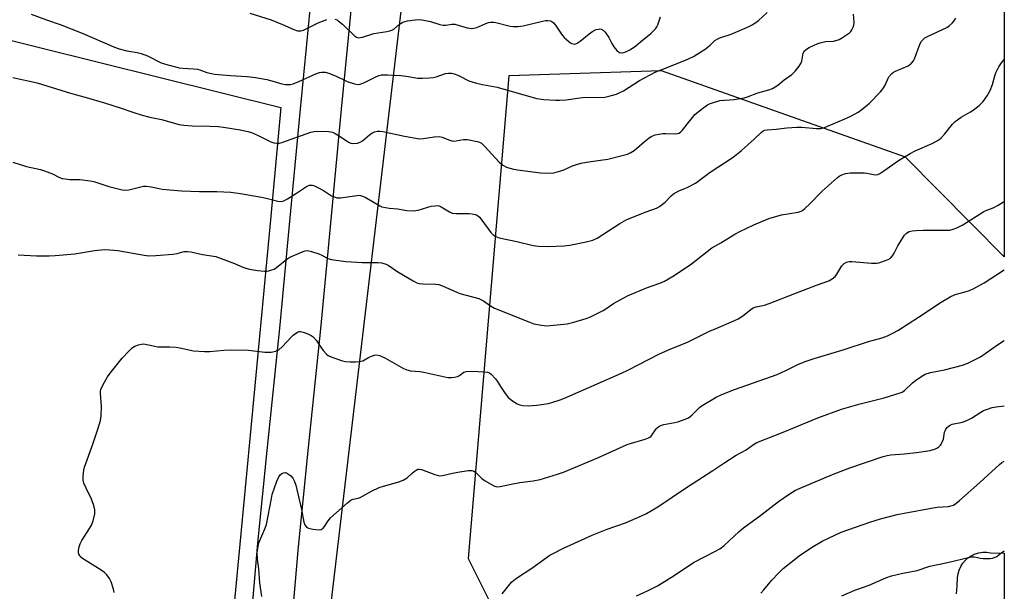
# Model space of a CAD drawing. Units: inches. Extents: x 1195770 to 1201770, y 545456 to 549456.
# Drawn here: x 1201405 to 1201769, y 548428 to 548640 of the extents above; entities that cross this region are included whole.
import ezdxf

# ---------------------------------------------------------------- set-up
doc = ezdxf.new("R2010")
doc.units = ezdxf.units.IN
doc.header["$MEASUREMENT"] = 0
for name, color, linetype in [('CULTRL-Pad', 6, 'Continuous'), ('NTRL-Farm Land', 3, 'Continuous'), ('NTRL-Trees', 3, 'Continuous'), ('TRANS-Road', 130, 'Continuous'), ('Undefined', 1, 'Continuous')]:
    doc.layers.add(name, color=color, linetype=linetype)

msp = doc.modelspace()

# ---------------------------------------------------------------- linework, layer by layer
at = {"layer": 'CULTRL-Pad'}
msp.add_lwpolyline([(1201751.74, 548427.15), (1201752.09, 548430.17), (1201752.21, 548433.2), (1201752.41, 548434.64), (1201752.8, 548436.02), (1201753.39, 548437.34), (1201754.17, 548438.56), (1201755.11, 548439.66), (1201756.2, 548440.61), (1201757.41, 548441.4), (1201758.72, 548442), (1201760.1, 548442.42), (1201761.54, 548442.62), (1201762.98, 548442.63), (1201764.41, 548442.42), (1201769.47, 548442.32), (1201769.47, 548419.13)], dxfattribs=at)
at = {"layer": 'NTRL-Farm Land'}
msp.add_lwpolyline([(1201294.08, 547980.93), (1201307.35, 548075.69), (1201318.08, 548152.59), (1201326.7, 548232.23), (1201338.31, 548343.88), (1201341.58, 548374.32), (1201344.04, 548397.24), (1201347.35, 548424.87), (1201349.9, 548445.54), (1201356.79, 548487.2), (1201364.94, 548526.58), (1201379.18, 548605.73), (1201387.36, 548609.94), (1201389.12, 548635.48), (1201501.5, 548607.52), (1201497.57, 548565.81), (1201490.06, 548486.01), (1201480.62, 548385.71), (1201476.17, 548338.4), (1201441.72, 548019.29), (1201416.69, 547831.75)], dxfattribs=at)
at = {"layer": 'NTRL-Trees'}
for points in [[(1201362.98, 547067.51), (1201344.83, 547142.18), (1201352.87, 547185.8), (1201365.87, 547256.3), (1201377.49, 547348.11), (1201378.81, 547358.56), (1201388.6, 547423.15), (1201395.66, 547469.75), (1201399.66, 547491.81), (1201412, 547559.77), (1201414.4, 547572.97), (1201418.96, 547601.91), (1201419.87, 547607.72), (1201419.95, 547608.31), (1201422.57, 547627.92), (1201424.31, 547640.91), (1201432.34, 547700.9), (1201452.27, 547849.84), (1201600.74, 549106.41)], [(1201769.5, 548952.32), (1201769.48, 548552.14), (1201732.84, 548589.11), (1201642.44, 548621.13), (1201585.95, 548619.24), (1201570.88, 548440.33), (1201578.41, 548425.27), (1201729.07, 548334.87), (1201769.46, 548316.92), (1201769.46, 548246.94), (1201732.84, 548250.13), (1201595.53, 548270.24), (1201566.91, 548246.39), (1201566.91, 548196.3), (1201629.79, 548131.43), (1201650.46, 548070.82), (1201739.18, 548037.09), (1201769.45, 548050.49), (1201769.44, 547850.87)]]:
    msp.add_lwpolyline(points, dxfattribs=at)
at = {"layer": 'TRANS-Road'}
for points in [[(1201440.38, 547940.49, 0), (1201451.02, 548030.63, 0), (1201454.17, 548057.36, 0), (1201470.89, 548199.58, 0), (1201484.17, 548344.69, 0), (1201487.57, 548384.02, 0), (1201492.93, 548445.99, 0), (1201496.43, 548480.35, 0), (1201501.18, 548526.87, 0), (1201504.69, 548564.01, 0), (1201508.88, 548608.29, 0), (1201511.07, 548630.99, 0), (1201514.81, 548669.63, 0)], [(1201529.71, 548667.83, 0), (1201526, 548629.45, 0), (1201523.82, 548606.87, 0), (1201519.69, 548563.25, 0), (1201516.11, 548525.4, 0), (1201511.62, 548481.39, 0), (1201507.86, 548444.58, 0), (1201502.31, 548380.44, 0), (1201499.11, 548343.36, 0), (1201485.81, 548198.02, 0), (1201472.24, 548082.53, 0), (1201469.07, 548055.61, 0), (1201455.28, 547938.72, 0), (1201448.32, 547880.66, 0), (1201448.2, 547879.64, 0), (1201438.56, 547802.76, 0), (1201426.86, 547722.49, 0), (1201425.35, 547713.33, 0), (1201417.68, 547666.82, 0)]]:
    msp.add_polyline3d(points, dxfattribs=at)
at = {"layer": 'Undefined'}
for points, elevation in [([(1201408.99, 548642.16), (1201414.61, 548640.01), (1201419.64, 548638.22), (1201427.85, 548635.02), (1201439.87, 548629.86), (1201441.54, 548629.29), (1201444.43, 548628.54), (1201448.18, 548627.94), (1201449.73, 548627.58), (1201452.09, 548626.62), (1201457.06, 548624.08), (1201458.7, 548623.55), (1201463.73, 548622.21), (1201465.09, 548622.03), (1201469.1, 548621.88), (1201470.58, 548621.72), (1201471.39, 548621.5), (1201474.08, 548620.51), (1201475.76, 548620.07), (1201476.91, 548619.87), (1201482.75, 548619.35), (1201488.94, 548619.02), (1201492, 548618.63), (1201496.26, 548617.87), (1201499.02, 548617.13), (1201501.8, 548616.22), (1201503.2, 548616.01), (1201504.89, 548616.08), (1201505.99, 548616.33), (1201508.12, 548617.19), (1201514.7, 548620.1), (1201515.78, 548620.46), (1201516.57, 548620.58), (1201517.92, 548620.57), (1201519.29, 548620.23), (1201521.99, 548619.18), (1201524.98, 548617.65), (1201526.01, 548617.19), (1201528.72, 548616.28), (1201530.08, 548616.05), (1201530.88, 548616.17), (1201532.18, 548616.62), (1201536.86, 548619.03), (1201537.94, 548619.42), (1201538.73, 548619.57), (1201540.97, 548619.62), (1201545.91, 548619.31), (1201547.94, 548619.1), (1201552.17, 548618.42), (1201553.88, 548618.35), (1201556.46, 548618.46), (1201557.88, 548618.6), (1201558.97, 548618.87), (1201562.43, 548620.07), (1201563.54, 548620.2), (1201564.65, 548620.17), (1201565.72, 548619.95), (1201567.01, 548619.44), (1201568.26, 548618.85), (1201570.31, 548617.7), (1201571.11, 548617.33), (1201573.92, 548616.52), (1201576.2, 548615.98), (1201581.55, 548615.1), (1201588.06, 548613.14), (1201596.35, 548610.82), (1201598.94, 548610.5), (1201603.19, 548610.22), (1201604.86, 548610.2), (1201607.12, 548610.34), (1201611.36, 548610.99), (1201613.25, 548611.18), (1201621.5, 548611.35), (1201623.5, 548611.79), (1201625.76, 548612.47), (1201626.86, 548612.89), (1201628.39, 548613.74), (1201634.38, 548617.55), (1201640.41, 548620.67), (1201642.31, 548621.5), (1201651.36, 548625.06), (1201654.33, 548626.47), (1201657.03, 548628.08), (1201658.69, 548629.19), (1201660.48, 548630.62), (1201662.26, 548632.34), (1201663.06, 548632.86), (1201664.14, 548633.31), (1201668.32, 548634.75), (1201674.29, 548637.29), (1201675.89, 548638.05), (1201677.07, 548638.78), (1201678.43, 548639.77), (1201681.63, 548642.7)], 494), ([(1201489.98, 548642.48), (1201497.81, 548639.97), (1201502.01, 548638.33), (1201506.29, 548636.41), (1201507.63, 548635.96), (1201508.14, 548635.88), (1201508.88, 548635.88), (1201509.89, 548636.14), (1201515.31, 548638.86), (1201518.49, 548640.17)], 492), ([(1201402.19, 548618.66), (1201411.11, 548616.62), (1201423.56, 548612.79), (1201429.38, 548611.23), (1201436.14, 548609.29), (1201441.86, 548607.32), (1201447.04, 548605.7), (1201450.03, 548604.63), (1201452.95, 548603.92), (1201457.25, 548603.02), (1201463.73, 548601.21), (1201465.45, 548600.95), (1201468.64, 548600.67), (1201475.2, 548600.6), (1201478.32, 548600.42), (1201480.9, 548600.09), (1201486.34, 548599.22), (1201489.17, 548598.64), (1201490.56, 548598.25), (1201492.8, 548597.28), (1201497.8, 548594.75), (1201498.86, 548594.44), (1201499.92, 548594.31), (1201500.98, 548594.32), (1201501.82, 548594.5), (1201512.56, 548598.3), (1201513.82, 548598.6), (1201514.99, 548598.67), (1201519.14, 548598.61), (1201520.01, 548598.51), (1201520.56, 548598.36), (1201521.59, 548597.89), (1201523.09, 548597.03), (1201526.56, 548594.7), (1201527.35, 548594.33), (1201528.15, 548594.2), (1201529.8, 548594.27), (1201530.8, 548594.61), (1201531.71, 548595.19), (1201534.26, 548597.31), (1201535.22, 548598.02), (1201536.2, 548598.49), (1201537.25, 548598.71), (1201538.07, 548598.7), (1201539.19, 548598.56), (1201547.28, 548596.86), (1201552.85, 548595.94), (1201554.28, 548595.96), (1201558.24, 548596.59), (1201560.14, 548596.74), (1201561.23, 548596.55), (1201563.97, 548595.41), (1201565.28, 548595.08), (1201566.38, 548595.12), (1201569.17, 548595.66), (1201570.57, 548595.64), (1201574.22, 548594.89), (1201575.03, 548594.65), (1201575.77, 548594.26), (1201577.05, 548593.06), (1201582.4, 548587.22), (1201583.76, 548586.12), (1201585.02, 548585.41), (1201587.15, 548584.78), (1201589.12, 548584.4), (1201597.71, 548583.32), (1201600.87, 548583.17), (1201602.59, 548583.31), (1201605.18, 548583.97), (1201606.3, 548584.38), (1201609.52, 548585.84), (1201611.35, 548586.51), (1201612.69, 548586.91), (1201614.65, 548587.25), (1201619.92, 548587.93), (1201622.55, 548588.35), (1201627.9, 548589.68), (1201629.85, 548590.23), (1201631.13, 548590.81), (1201632.32, 548591.56), (1201636.07, 548594.83), (1201637.92, 548596.29), (1201638.9, 548596.82), (1201640.19, 548597.31), (1201641.55, 548597.64), (1201642.97, 548597.84), (1201644.12, 548597.87), (1201647.61, 548597.73), (1201648.44, 548597.83), (1201648.92, 548597.99), (1201649.57, 548598.41), (1201650.17, 548599.03), (1201653.43, 548603.21), (1201654.89, 548604.86), (1201657.65, 548607.11), (1201659.56, 548608.5), (1201660.33, 548608.89), (1201661.38, 548609.28), (1201664.1, 548610.05), (1201669.37, 548610.51), (1201673.13, 548611.11), (1201674.35, 548611.5), (1201678.2, 548613), (1201682.3, 548614.09), (1201683.64, 548614.58), (1201684.66, 548615.15), (1201685.63, 548615.82), (1201687.92, 548617.74), (1201690.8, 548619.78), (1201692.04, 548621.01), (1201693.51, 548622.85), (1201694.13, 548623.83), (1201694.42, 548624.63), (1201694.8, 548626.95), (1201694.99, 548627.7), (1201695.41, 548628.47), (1201696.16, 548629.19), (1201697.18, 548629.77), (1201699.05, 548630.66), (1201700.14, 548631.13), (1201701.25, 548631.49), (1201703.24, 548631.91), (1201706.24, 548632.1), (1201707.59, 548632.42), (1201708.35, 548632.76), (1201709.57, 548633.46), (1201712.18, 548635.23), (1201712.58, 548635.62), (1201713.05, 548636.29), (1201713.53, 548637.29), (1201713.8, 548638.07), (1201713.89, 548639.19), (1201713.67, 548642.07)], 496), ([(1201521.49, 548640.29), (1201522.27, 548639.98), (1201522.75, 548639.69), (1201524.27, 548638.42), (1201528.79, 548634.08), (1201529.5, 548633.61), (1201530.36, 548633.39), (1201530.88, 548633.42), (1201531.67, 548633.6), (1201535.95, 548634.94), (1201540.69, 548635.62), (1201541.85, 548635.87), (1201542.6, 548636.17), (1201543.31, 548636.58), (1201545.47, 548638.44), (1201546.7, 548639.13), (1201547.5, 548639.44), (1201548.33, 548639.64), (1201551.2, 548640.05), (1201552.94, 548640.09), (1201554.37, 548639.94), (1201556.85, 548639.34), (1201560.38, 548638.25), (1201561.47, 548638.01), (1201562.61, 548638.04), (1201564.83, 548638.45), (1201565.88, 548638.43), (1201570.47, 548637.08), (1201571.31, 548636.88), (1201572.15, 548636.79), (1201572.97, 548636.88), (1201574.05, 548637.18), (1201577.37, 548638.68), (1201578.34, 548638.99), (1201579.16, 548639.12), (1201580.31, 548639.13), (1201581.15, 548639.02), (1201586.41, 548637.6), (1201587.56, 548637.52), (1201589.31, 548637.53), (1201591.26, 548637.74), (1201598.35, 548639.56), (1201599.51, 548639.76), (1201600.34, 548639.78), (1201601.38, 548639.58), (1201601.82, 548639.34), (1201602.43, 548638.87), (1201603.16, 548638.01), (1201605.45, 548634.71), (1201606.44, 548633.5), (1201608.11, 548631.94), (1201608.8, 548631.44), (1201609.28, 548631.18), (1201609.79, 548631.05), (1201610.31, 548631.03), (1201610.8, 548631.13), (1201611.26, 548631.33), (1201612.34, 548632.06), (1201615.65, 548634.8), (1201617.05, 548635.83), (1201618.34, 548636.41), (1201619.15, 548636.59), (1201619.68, 548636.61), (1201620.18, 548636.5), (1201620.87, 548636.15), (1201621.67, 548635.39), (1201623, 548633.48), (1201624.1, 548631.28), (1201624.87, 548630.03), (1201625.9, 548628.63), (1201626.52, 548628.1), (1201626.98, 548627.92), (1201627.49, 548627.83), (1201628.53, 548627.86), (1201629.56, 548628.22), (1201631.02, 548629.02), (1201632.93, 548630.36), (1201634.74, 548631.79), (1201638.48, 548634.93), (1201640.26, 548636.71), (1201640.75, 548637.38), (1201641.11, 548638.13), (1201642.11, 548641.07)], 492), ([(1201494.36, 548426.22), (1201493.69, 548431.32), (1201493.24, 548436.46), (1201492.75, 548439.95), (1201492.64, 548442.51), (1201492.88, 548444.16), (1201493.35, 548446.06), (1201495.54, 548451.32), (1201496.09, 548452.92), (1201497.94, 548462.6), (1201498.27, 548464), (1201499.98, 548468.99), (1201500.67, 548470.6), (1201501.16, 548471.29), (1201501.77, 548471.77), (1201502.45, 548472.09), (1201503.14, 548472.19), (1201503.6, 548472.05), (1201504.26, 548471.62), (1201505.11, 548470.89), (1201505.86, 548470.06), (1201506.57, 548468.82), (1201507.05, 548467.43), (1201509.16, 548458.45), (1201510.01, 548453.8), (1201510.38, 548452.74), (1201510.99, 548451.92), (1201511.66, 548451.54), (1201513.33, 548451.19), (1201515.62, 548450.96), (1201516.41, 548451.06), (1201517.18, 548451.55), (1201517.67, 548452.14), (1201518.99, 548454.27), (1201519.88, 548455.33), (1201526.09, 548460.92), (1201527.48, 548462), (1201528.2, 548462.31), (1201530.04, 548462.7), (1201530.82, 548462.96), (1201535.02, 548465.26), (1201537.82, 548466.6), (1201539.5, 548467.14), (1201545.18, 548468.75), (1201546.82, 548469.35), (1201548.29, 548470.2), (1201549.94, 548471.8), (1201550.83, 548472.54), (1201551.53, 548473.02), (1201552.25, 548473.36), (1201552.75, 548473.41), (1201553.53, 548473.25), (1201558.52, 548471.39), (1201559.37, 548471.13), (1201560.22, 548470.98), (1201561.34, 548471.09), (1201565, 548471.95), (1201567.02, 548472.31), (1201570.81, 548472.9), (1201571.67, 548472.96), (1201572.22, 548472.91), (1201572.9, 548472.68), (1201573.52, 548472.3), (1201575.94, 548469.95), (1201577.1, 548469.11), (1201580.33, 548467.24), (1201581.12, 548466.94), (1201581.65, 548466.85), (1201582.77, 548466.94), (1201586.18, 548467.72), (1201589.94, 548468.45), (1201594.99, 548469.08), (1201597.56, 548469.6), (1201603.96, 548471.54), (1201606.17, 548472.35), (1201619.12, 548477.72), (1201629.75, 548482.54), (1201631.4, 548483.09), (1201636.39, 548484.54), (1201637.72, 548485.03), (1201638.2, 548485.3), (1201638.63, 548485.69), (1201640.51, 548488.41), (1201640.9, 548488.79), (1201641.56, 548489.25), (1201642.54, 548489.76), (1201643.33, 548490.03), (1201647.44, 548490.68), (1201648.6, 548490.94), (1201650.29, 548491.54), (1201652.21, 548492.34), (1201652.97, 548492.78), (1201653.88, 548493.5), (1201656.64, 548496.35), (1201657.53, 548497.07), (1201662.71, 548500.05), (1201664.85, 548501.07), (1201669.55, 548502.9), (1201685.29, 548508.49), (1201688.53, 548509.94), (1201693.05, 548512.21), (1201695.75, 548513.31), (1201699, 548514.41), (1201710.16, 548517.75), (1201719.19, 548520.76), (1201724.26, 548522.13), (1201726.18, 548522.83), (1201728.48, 548523.96), (1201730, 548524.83), (1201737.74, 548529.8), (1201746.1, 548535.39), (1201749.41, 548537.34), (1201751.26, 548538.21), (1201754.97, 548539.15), (1201756.65, 548539.7), (1201758.22, 548540.44), (1201762.07, 548542.47), (1201769.48, 548547.26)], 504), ([(1201583.42, 548427.22), (1201586.94, 548431.47), (1201587.8, 548432.24), (1201589.18, 548433.28), (1201594.41, 548436.67), (1201601.15, 548441.5), (1201602.57, 548442.31), (1201606.18, 548444.1), (1201616.76, 548449), (1201622.32, 548451.13), (1201629.18, 548453.57), (1201635.12, 548456.11), (1201636.93, 548456.99), (1201641.09, 548459.42), (1201651.81, 548466.58), (1201661.52, 548472.86), (1201665.91, 548475.91), (1201670.19, 548478.56), (1201673.89, 548480.63), (1201676.62, 548482.53), (1201677.85, 548483.25), (1201687.56, 548487.16), (1201700.41, 548492.49), (1201709.23, 548495.68), (1201716.08, 548497.69), (1201724.96, 548499.92), (1201730.88, 548501.67), (1201731.63, 548502.01), (1201732.5, 548502.61), (1201735.48, 548505.39), (1201736.59, 548506.31), (1201738.94, 548507.92), (1201740.18, 548508.6), (1201742.11, 548509.23), (1201747.39, 548510.24), (1201754.03, 548511.97), (1201755.93, 548512.74), (1201760.62, 548515.11), (1201766.96, 548519.55), (1201769.47, 548521.09)], 506), ([(1201633.23, 548426.42), (1201637.34, 548428.32), (1201641.02, 548430.14), (1201647.23, 548434.01), (1201654.29, 548438.82), (1201662.19, 548442.84), (1201664.14, 548443.93), (1201665.72, 548445.14), (1201671.29, 548450.29), (1201672.85, 548451.62), (1201679.3, 548456.38), (1201685.86, 548461.46), (1201690.19, 548464.44), (1201692.14, 548465.64), (1201693.87, 548466.43), (1201705.87, 548471.41), (1201712.22, 548473.89), (1201724.61, 548478.12), (1201726.04, 548478.47), (1201727.51, 548478.71), (1201732.41, 548479.04), (1201737.02, 548479.56), (1201742.02, 548480.36), (1201743.96, 548480.9), (1201744.47, 548481.16), (1201745.19, 548481.65), (1201745.81, 548482.26), (1201746.13, 548482.71), (1201746.51, 548483.45), (1201746.92, 548484.5), (1201747.38, 548487.12), (1201747.55, 548487.68), (1201747.8, 548488.19), (1201748.31, 548488.89), (1201749.14, 548489.64), (1201750.16, 548490.05), (1201754.06, 548490.89), (1201755.67, 548491.43), (1201757.33, 548492.28), (1201760.81, 548494.59), (1201761.79, 548495.12), (1201762.85, 548495.54), (1201765.06, 548496.23), (1201766.46, 548496.58), (1201769.47, 548496.92)], 508), ([(1201679.34, 548427.5), (1201680.43, 548428.7), (1201683.36, 548432.31), (1201685.91, 548435), (1201687.6, 548436.58), (1201693.44, 548441.23), (1201698.07, 548444.42), (1201701.97, 548446.74), (1201709.04, 548450), (1201719.67, 548453.77), (1201723.57, 548454.99), (1201729.77, 548456.6), (1201732.35, 548457.16), (1201743.11, 548459.09), (1201744.57, 548459.27), (1201748.78, 548459.56), (1201750.62, 548460.1), (1201751.6, 548460.65), (1201752.95, 548461.78), (1201760.43, 548468.51), (1201767.68, 548475.2), (1201768.62, 548475.9), (1201769.47, 548476.43)], 510), ([(1201709.26, 548426.44), (1201714.07, 548428.51), (1201719.43, 548430.45), (1201725.56, 548433.1), (1201727.74, 548433.81), (1201731.89, 548434.91), (1201737.16, 548435.82), (1201741.92, 548437.45), (1201748.49, 548438.86), (1201756.75, 548440.83), (1201757.59, 548440.94), (1201758.38, 548440.94), (1201759.1, 548440.8), (1201760.58, 548440.36), (1201761.7, 548440.26), (1201764.27, 548440.35), (1201765.11, 548440.44), (1201765.92, 548440.63), (1201766.68, 548441.03), (1201767.64, 548441.73), (1201769.47, 548443.17)], 512)]:
    msp.add_lwpolyline(points, dxfattribs=dict(at, elevation=elevation))
for points in [[(1201402.18, 548587.21, 498), (1201407.19, 548585.68, 498), (1201412.44, 548584.47, 498), (1201413.86, 548584.06, 498), (1201416.88, 548582.94, 498), (1201419.38, 548581.58, 498), (1201420.42, 548581.19, 498), (1201421.53, 548581, 498), (1201423.22, 548580.86, 498), (1201427.03, 548580.8, 498), (1201430.83, 548580.36, 498), (1201432.18, 548580.01, 498), (1201437.72, 548578.2, 498), (1201442.6, 548577.01, 498), (1201443.74, 548576.89, 498), (1201445.15, 548576.98, 498), (1201449.55, 548578.15, 498), (1201450.57, 548578.31, 498), (1201451.53, 548578.34, 498), (1201453.41, 548578.13, 498), (1201456.39, 548577.43, 498), (1201457.53, 548577.23, 498), (1201464.7, 548576.57, 498), (1201471.27, 548576.41, 498), (1201477.69, 548576.39, 498), (1201482.93, 548576.15, 498), (1201486.54, 548575.66, 498), (1201494.27, 548574.26, 498), (1201495.99, 548573.9, 498), (1201500.28, 548572.81, 498), (1201501.69, 548572.65, 498), (1201502.61, 548572.89, 498), (1201503.87, 548573.58, 498), (1201507.31, 548575.74, 498), (1201511.01, 548578.26, 498), (1201512.03, 548578.67, 498), (1201513.06, 548578.74, 498), (1201513.86, 548578.52, 498), (1201515.16, 548577.89, 498), (1201517.21, 548576.75, 498), (1201520.22, 548574.81, 498), (1201521.53, 548574.24, 498), (1201522.35, 548574.07, 498), (1201523.52, 548574.06, 498), (1201526.19, 548574.36, 498), (1201529.6, 548574.92, 498), (1201530.44, 548574.97, 498), (1201530.96, 548574.91, 498), (1201531.69, 548574.69, 498), (1201532.65, 548574.25, 498), (1201538.11, 548571.01, 498), (1201538.89, 548570.69, 498), (1201540.21, 548570.39, 498), (1201541.57, 548570.2, 498), (1201544.64, 548569.99, 498), (1201548.17, 548569.29, 498), (1201550.55, 548569.21, 498), (1201551.44, 548569.28, 498), (1201552.31, 548569.47, 498), (1201557.18, 548570.87, 498), (1201558.54, 548571.09, 498), (1201559.6, 548571.12, 498), (1201560.13, 548571.02, 498), (1201560.91, 548570.68, 498), (1201563.89, 548568.76, 498), (1201564.94, 548568.33, 498), (1201566.39, 548568.2, 498), (1201571.17, 548568.16, 498), (1201572.32, 548568.05, 498), (1201573.42, 548567.84, 498), (1201574.18, 548567.55, 498), (1201575.05, 548566.83, 498), (1201575.98, 548565.71, 498), (1201579.31, 548561.16, 498), (1201580.12, 548560.34, 498), (1201581.05, 548559.71, 498), (1201582.35, 548559.19, 498), (1201588.88, 548557.87, 498), (1201594.94, 548556.31, 498), (1201596.9, 548556.06, 498), (1201600.48, 548555.97, 498), (1201606.26, 548556.2, 498), (1201608.53, 548556.51, 498), (1201614.56, 548557.7, 498), (1201617, 548558.34, 498), (1201618.66, 548559.09, 498), (1201626.99, 548564.52, 498), (1201629.63, 548565.98, 498), (1201636.8, 548568.83, 498), (1201640.69, 548570.24, 498), (1201641.72, 548570.77, 498), (1201643.83, 548572.35, 498), (1201646.01, 548574.76, 498), (1201646.9, 548575.51, 498), (1201648.93, 548576.64, 498), (1201651.19, 548577.46, 498), (1201652.23, 548577.92, 498), (1201655.03, 548579.42, 498), (1201660.53, 548583.48, 498), (1201668.66, 548588.84, 498), (1201670.29, 548590.09, 498), (1201672.09, 548591.62, 498), (1201676.76, 548595.71, 498), (1201679.53, 548598.41, 498), (1201680.16, 548598.84, 498), (1201680.79, 548599.07, 498), (1201681.65, 548599.22, 498), (1201684.92, 548599.47, 498), (1201688.97, 548599.99, 498), (1201692.63, 548600.26, 498), (1201694.38, 548600.21, 498), (1201699.97, 548599.66, 498), (1201701.53, 548599.68, 498), (1201702.93, 548600.12, 498), (1201711.07, 548603.53, 498), (1201712.84, 548604.38, 498), (1201715.32, 548605.75, 498), (1201716.72, 548606.71, 498), (1201719.55, 548609.08, 498), (1201723.6, 548613.33, 498), (1201724.46, 548614.44, 498), (1201725.2, 548615.59, 498), (1201726.77, 548618.83, 498), (1201727.79, 548620.13, 498), (1201728.46, 548620.63, 498), (1201729.23, 548621.03, 498), (1201733.84, 548622.93, 498), (1201734.55, 548623.39, 498), (1201735.14, 548623.96, 498), (1201735.84, 548624.82, 498), (1201736.28, 548625.54, 498), (1201738.38, 548631.18, 498), (1201738.87, 548632.15, 498), (1201739.38, 548632.77, 498), (1201740.05, 548633.27, 498), (1201741.31, 548633.95, 498), (1201748.17, 548637.13, 498), (1201749.13, 548637.76, 498), (1201750.22, 548638.72, 498), (1201750.98, 548639.6, 498), (1201751.6, 548640.59, 498)], [(1201404.16, 548552.84, 500), (1201410.94, 548552.57, 500), (1201415.56, 548552.56, 500), (1201417.86, 548552.63, 500), (1201425.17, 548553.2, 500), (1201432.37, 548554.47, 500), (1201436.2, 548554.84, 500), (1201438.04, 548554.77, 500), (1201441.01, 548554.47, 500), (1201450.78, 548552.76, 500), (1201452.53, 548552.57, 500), (1201455.13, 548552.67, 500), (1201461.39, 548553.12, 500), (1201463.07, 548553.38, 500), (1201465.66, 548554.08, 500), (1201466.91, 548554.15, 500), (1201468.07, 548553.97, 500), (1201472.41, 548553, 500), (1201477.35, 548552.21, 500), (1201484.22, 548549.67, 500), (1201487.37, 548548.32, 500), (1201488.42, 548547.94, 500), (1201489.83, 548547.61, 500), (1201492.76, 548547.1, 500), (1201495.36, 548546.77, 500), (1201496.21, 548546.83, 500), (1201497.06, 548546.99, 500), (1201498.16, 548547.3, 500), (1201498.95, 548547.62, 500), (1201499.9, 548548.22, 500), (1201503.65, 548551.26, 500), (1201504.81, 548552.04, 500), (1201509.69, 548554.13, 500), (1201510.52, 548554.39, 500), (1201511.35, 548554.47, 500), (1201512.76, 548554.17, 500), (1201515.57, 548553.24, 500), (1201516.63, 548552.78, 500), (1201518.8, 548551.56, 500), (1201520.26, 548551.15, 500), (1201525.58, 548550.44, 500), (1201527.66, 548550.25, 500), (1201531.52, 548550.06, 500), (1201537.56, 548550.05, 500), (1201538.71, 548549.89, 500), (1201540.12, 548549.53, 500), (1201541.23, 548549.04, 500), (1201544.85, 548546.55, 500), (1201550.52, 548543.19, 500), (1201551.84, 548542.52, 500), (1201552.67, 548542.28, 500), (1201554.11, 548542.11, 500), (1201558.85, 548541.99, 500), (1201560, 548541.84, 500), (1201561.64, 548541.27, 500), (1201567.79, 548538.53, 500), (1201574.84, 548536.67, 500), (1201576.54, 548535.84, 500), (1201579.14, 548533.96, 500), (1201580.66, 548533.15, 500), (1201593.33, 548527.98, 500), (1201595.24, 548527.29, 500), (1201598.01, 548526.78, 500), (1201599.97, 548526.61, 500), (1201607.5, 548527.33, 500), (1201610.05, 548527.93, 500), (1201614.53, 548529.23, 500), (1201615.91, 548529.72, 500), (1201620.91, 548532.24, 500), (1201621.86, 548532.84, 500), (1201624.66, 548534.88, 500), (1201629.9, 548537.71, 500), (1201636.89, 548540.63, 500), (1201641.84, 548542.34, 500), (1201643.6, 548543.12, 500), (1201647.12, 548545.23, 500), (1201653.63, 548549.52, 500), (1201659.39, 548554.17, 500), (1201661.19, 548555.5, 500), (1201664.46, 548557.3, 500), (1201669.69, 548560.6, 500), (1201671.52, 548561.59, 500), (1201676.65, 548563.97, 500), (1201682.24, 548566.35, 500), (1201686.91, 548567.67, 500), (1201693.15, 548568.75, 500), (1201693.9, 548568.99, 500), (1201694.68, 548569.36, 500), (1201695.63, 548570.05, 500), (1201697.38, 548571.65, 500), (1201702.03, 548576.51, 500), (1201707.59, 548581.48, 500), (1201708.3, 548581.99, 500), (1201709.29, 548582.55, 500), (1201710.6, 548583.06, 500), (1201712.36, 548583.25, 500), (1201717.74, 548583.31, 500), (1201718.59, 548583.2, 500), (1201721.06, 548582.66, 500), (1201721.88, 548582.58, 500), (1201722.59, 548582.68, 500), (1201723.37, 548583.03, 500), (1201724.84, 548584, 500), (1201730.25, 548587.83, 500), (1201734.66, 548590.49, 500), (1201736.49, 548591.42, 500), (1201742.75, 548594.18, 500), (1201745.22, 548595.53, 500), (1201746.09, 548596.26, 500), (1201747.48, 548597.71, 500), (1201750.35, 548601.33, 500), (1201751.32, 548602.37, 500), (1201753.55, 548603.98, 500), (1201756.94, 548605.87, 500), (1201757.92, 548606.5, 500), (1201760.17, 548608.24, 500), (1201761.66, 548609.71, 500), (1201763.2, 548611.77, 500), (1201764.28, 548613.83, 500), (1201765.17, 548615.97, 500), (1201766.03, 548619.24, 500), (1201766.38, 548620.31, 500), (1201767.48, 548622.64, 500), (1201768.4, 548624.08, 500), (1201769.48, 548625.32, 500)], [(1201439.68, 548427.75, 502), (1201439.43, 548428.88, 502), (1201438.58, 548431.65, 502), (1201437.97, 548432.92, 502), (1201437, 548434.25, 502), (1201436.1, 548435.13, 502), (1201434.92, 548435.95, 502), (1201427.94, 548440.33, 502), (1201427.11, 548441.04, 502), (1201426.79, 548441.48, 502), (1201426.57, 548441.96, 502), (1201426.46, 548442.47, 502), (1201426.49, 548443.27, 502), (1201426.73, 548444.62, 502), (1201427.05, 548445.68, 502), (1201427.75, 548447.02, 502), (1201430.61, 548451.37, 502), (1201431.34, 548452.6, 502), (1201431.95, 548454.26, 502), (1201432.54, 548456.87, 502), (1201432.49, 548458.29, 502), (1201432.12, 548459.93, 502), (1201431.26, 548462.27, 502), (1201429.28, 548466.41, 502), (1201428.51, 548468.21, 502), (1201428.25, 548469.28, 502), (1201428.23, 548470.71, 502), (1201428.43, 548473.02, 502), (1201428.68, 548474.15, 502), (1201431.83, 548482.74, 502), (1201433.7, 548488.24, 502), (1201434.6, 548491.44, 502), (1201434.82, 548493.16, 502), (1201435.01, 548496.67, 502), (1201434.63, 548501.55, 502), (1201434.64, 548502.38, 502), (1201434.75, 548502.93, 502), (1201435.46, 548504.53, 502), (1201437.2, 548507.64, 502), (1201438.26, 548509.06, 502), (1201442.7, 548514.58, 502), (1201445.13, 548517.2, 502), (1201446.41, 548518.43, 502), (1201447.37, 548519.03, 502), (1201448.71, 548519.51, 502), (1201449.81, 548519.77, 502), (1201450.66, 548519.83, 502), (1201451.82, 548519.67, 502), (1201454.74, 548518.97, 502), (1201455.91, 548518.76, 502), (1201460.36, 548518.74, 502), (1201462.66, 548518.65, 502), (1201464.08, 548518.42, 502), (1201469.13, 548517.34, 502), (1201473.12, 548517.02, 502), (1201475.11, 548517, 502), (1201480.35, 548517.52, 502), (1201483.32, 548517.64, 502), (1201489.52, 548517.5, 502), (1201495.53, 548516.83, 502), (1201497.86, 548516.85, 502), (1201499.57, 548517.13, 502), (1201500.66, 548517.69, 502), (1201501.96, 548518.83, 502), (1201505.35, 548522.49, 502), (1201505.99, 548523.08, 502), (1201507.66, 548524.23, 502), (1201508.16, 548524.43, 502), (1201508.68, 548524.49, 502), (1201509.75, 548524.25, 502), (1201511.39, 548523.62, 502), (1201512.72, 548523.01, 502), (1201513.43, 548522.53, 502), (1201514.59, 548521.26, 502), (1201516.31, 548518.6, 502), (1201517.18, 548517.43, 502), (1201518.33, 548516.1, 502), (1201518.97, 548515.55, 502), (1201520.29, 548514.92, 502), (1201524.27, 548513.59, 502), (1201525.41, 548513.33, 502), (1201527.12, 548513.19, 502), (1201529.12, 548513.15, 502), (1201530.47, 548513.29, 502), (1201531.77, 548513.64, 502), (1201533.96, 548514.86, 502), (1201535.02, 548515.35, 502), (1201536.11, 548515.71, 502), (1201536.93, 548515.81, 502), (1201537.96, 548515.57, 502), (1201539.99, 548514.66, 502), (1201546.9, 548510.76, 502), (1201548.15, 548510.23, 502), (1201549.52, 548509.93, 502), (1201552.97, 548509.61, 502), (1201554.39, 548509.39, 502), (1201563.31, 548507.43, 502), (1201564.71, 548507.38, 502), (1201565.85, 548507.55, 502), (1201566.94, 548507.82, 502), (1201567.7, 548508.15, 502), (1201569.2, 548509.32, 502), (1201570.16, 548509.65, 502), (1201572.19, 548509.69, 502), (1201576.92, 548509.5, 502), (1201578.07, 548509.37, 502), (1201578.77, 548509.12, 502), (1201579.42, 548508.67, 502), (1201580.99, 548506.91, 502), (1201581.88, 548505.73, 502), (1201583.05, 548503.75, 502), (1201584.31, 548501.83, 502), (1201585.68, 548500.01, 502), (1201587.26, 548498.7, 502), (1201588.99, 548497.58, 502), (1201590, 548497.21, 502), (1201591.06, 548496.98, 502), (1201593.06, 548496.95, 502), (1201596.25, 548497.17, 502), (1201598.94, 548497.49, 502), (1201600.57, 548497.79, 502), (1201602.19, 548498.23, 502), (1201604.9, 548499.13, 502), (1201606.5, 548499.75, 502), (1201627.69, 548509.04, 502), (1201630.07, 548510.18, 502), (1201641.78, 548516.12, 502), (1201645.98, 548518.02, 502), (1201651.9, 548520.41, 502), (1201660.33, 548524.57, 502), (1201662.96, 548525.74, 502), (1201669.26, 548528.35, 502), (1201670.84, 548529.19, 502), (1201672.62, 548530.28, 502), (1201675.54, 548532.62, 502), (1201676.51, 548533.21, 502), (1201677.58, 548533.58, 502), (1201680.67, 548534.26, 502), (1201682.33, 548534.78, 502), (1201691.83, 548538.52, 502), (1201699.96, 548541.62, 502), (1201704.52, 548543.26, 502), (1201705.72, 548543.97, 502), (1201706.79, 548544.85, 502), (1201707.5, 548545.75, 502), (1201709.34, 548548.79, 502), (1201710.14, 548549.61, 502), (1201711.06, 548550.18, 502), (1201711.98, 548550.42, 502), (1201713.05, 548550.44, 502), (1201720.34, 548549.85, 502), (1201722.1, 548549.8, 502), (1201722.95, 548549.92, 502), (1201723.78, 548550.15, 502), (1201726.5, 548551.12, 502), (1201727.38, 548551.69, 502), (1201728.07, 548552.53, 502), (1201728.66, 548553.51, 502), (1201730.06, 548556.25, 502), (1201732.52, 548560.16, 502), (1201733.3, 548560.97, 502), (1201734.29, 548561.53, 502), (1201735.4, 548561.83, 502), (1201736.83, 548561.96, 502), (1201739.45, 548562.03, 502), (1201748.21, 548561.99, 502), (1201749.31, 548562.08, 502), (1201750.59, 548562.35, 502), (1201751.9, 548562.85, 502), (1201754.19, 548564.03, 502), (1201761.91, 548568.92, 502), (1201762.97, 548569.4, 502), (1201765.42, 548570.32, 502), (1201767.26, 548571.27, 502), (1201769.26, 548572.55, 502), (1201769.48, 548572.71, 502)]]:
    msp.add_polyline3d(points, dxfattribs=at)

doc.saveas('drawing.dxf')
